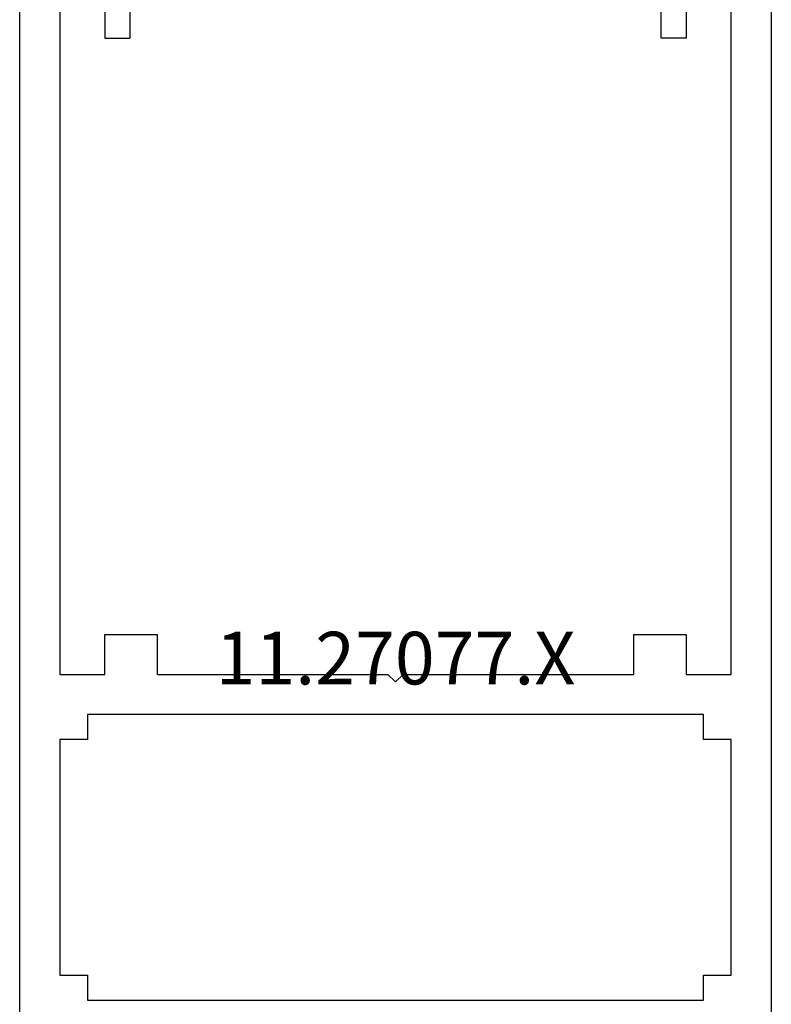
# Model space of a CAD drawing. Units: millimetres. Extents: x 0 to 4200, y -2441 to -50.
# Drawn here: x 4059 to 4089, y -607 to -568 of the extents above; entities that cross this region are included whole.
import ezdxf
from ezdxf.enums import TextEntityAlignment as Align

# ---------------------------------------------------------------- set-up
doc = ezdxf.new("R2010")
doc.units = ezdxf.units.MM
doc.layers.add('CrossSectionsProfils', color=7, linetype='Continuous')
doc.layers.add('CrossSectionsTexts', color=3, linetype='Continuous')
doc.styles.get("Standard").update_dxf_attribs({"font": 'complex.shx', "height": 60})

# ---------------------------------------------------------------- blocks, each defined once
blk = doc.blocks.new('11_27077_X_TEXT_5', base_point=(-70, -555.5))
at = {"layer": 'CrossSectionsTexts'}
blk.add_text('11.27077.X', height=2.1, dxfattribs=at).set_placement((-85, -594.2), align=Align.CENTER)
blk = doc.blocks.new('11_27077_X', base_point=(53.7, 0))
at = {"layer": 'CrossSectionsProfils'}
for p, q in [((53.7, 77.4), (49.203, 77.4)), ((49.203, 77.4), (49.203, 74.9)), ((53.7, 0), (53.7, 77.4)), ((50.202, 74.9), (50.202, 76.402)), ((50.202, 76.402), (52.199, 76.402)), ((52.199, 76.402), (52.199, 68.398)), ((49.203, 74.9), (50.202, 74.9)), ((50.202, 69.9), (49.203, 69.9)), ((49.203, 69.9), (49.203, 65.898)), ((50.202, 68.398), (50.202, 69.9)), ((52.199, 68.398), (50.202, 68.398)), ((50.202, 65.898), (50.202, 67.4)), ((50.202, 67.4), (52.199, 67.4)), ((52.199, 67.4), (52.199, 52.903)), ((49.203, 65.898), (50.202, 65.898)), ((26.331, 57.4), (23.7, 57.4)), ((23.7, 57.4), (23.7, 0)), ((27.198, 55.898), (26.331, 57.4)), ((41.2, 55.898), (42.067, 57.4)), ((42.067, 57.4), (44.699, 57.4)), ((44.699, 57.4), (44.699, 52.903)), ((25.201, 52.903), (25.201, 55.898)), ((25.201, 55.898), (27.198, 55.898)), ((43.197, 55.898), (41.2, 55.898)), ((43.197, 52.903), (43.197, 55.898)), ((49.203, 54.397), (50.202, 54.397)), ((49.203, 52.903), (49.203, 54.397)), ((50.202, 54.397), (50.202, 52.903)), ((33.901, 52.903), (25.201, 52.903)), ((34.203, 52.601), (33.901, 52.903)), ((34.497, 52.903), (34.203, 52.601)), ((43.197, 52.903), (34.497, 52.903)), ((49.203, 52.903), (44.699, 52.903)), ((52.199, 52.903), (50.202, 52.903)), ((26.401, 50.302), (26.401, 51.301)), ((26.401, 51.301), (50.999, 51.301)), ((50.999, 51.301), (50.999, 50.302)), ((25.302, 40.898), (25.302, 50.302)), ((25.302, 50.302), (26.401, 50.302)), ((50.999, 50.302), (52.098, 50.302)), ((52.098, 50.302), (52.098, 40.898)), ((26.401, 40.898), (25.302, 40.898)), ((26.401, 39.9), (26.401, 40.898)), ((50.999, 40.898), (50.999, 39.9)), ((52.098, 40.898), (50.999, 40.898)), ((50.999, 39.9), (26.401, 39.9)), ((38.7, 38.599), (38.398, 38.298)), ((39.002, 38.298), (38.7, 38.599)), ((25.302, 38.298), (27.098, 38.298)), ((25.302, 11.401), (25.302, 38.298)), ((27.098, 38.298), (27.098, 36.703)), ((29.203, 38.298), (38.398, 38.298)), ((29.203, 38.298), (29.203, 36.703)), ((39.002, 38.298), (48.197, 38.298)), ((48.197, 36.703), (48.197, 38.298)), ((50.302, 38.298), (52.098, 38.298)), ((50.302, 36.703), (50.302, 38.298)), ((52.098, 38.298), (52.098, 11.401)), ((27.098, 36.703), (29.203, 36.703)), ((48.197, 36.703), (50.302, 36.703)), ((27.098, 11.401), (27.098, 12.903)), ((27.098, 12.903), (28.096, 12.903)), ((28.096, 8.104), (28.096, 12.903)), ((49.304, 12.903), (49.304, 8.104)), ((50.302, 12.903), (49.304, 12.903)), ((50.302, 11.401), (50.302, 12.903)), ((27.098, 11.401), (25.302, 11.401)), ((50.302, 11.401), (52.098, 11.401)), ((25.201, 10.201), (26.997, 10.201)), ((25.201, 10.201), (25.201, 8.599)), ((26.997, 10.201), (26.997, 8.104)), ((52.199, 10.201), (50.403, 10.201)), ((50.403, 10.201), (50.403, 8.104)), ((52.199, 10.201), (52.199, 8.599)), ((25.697, 8.104), (25.201, 8.599)), ((51.703, 8.104), (52.199, 8.599)), ((25.697, 8.104), (25.201, 7.601)), ((26.997, 8.104), (28.096, 8.104)), ((50.403, 8.104), (49.304, 8.104)), ((51.703, 8.104), (52.199, 7.601)), ((25.201, 7.601), (25.201, 3.8)), ((52.199, 7.601), (52.199, 3.8)), ((25.697, 3.297), (25.201, 3.8)), ((51.703, 3.297), (52.199, 3.8)), ((25.697, 3.297), (25.201, 2.802)), ((28.096, 3.297), (26.997, 3.297)), ((26.997, 3.297), (26.997, 1.2)), ((28.096, 0), (28.096, 3.297)), ((49.304, 0), (49.304, 3.297)), ((49.304, 3.297), (50.403, 3.297)), ((50.403, 3.297), (50.403, 1.2)), ((51.703, 3.297), (52.199, 2.802)), ((25.201, 2.802), (25.201, 1.2)), ((52.199, 2.802), (52.199, 1.2)), ((26.997, 1.2), (25.201, 1.2)), ((50.403, 1.2), (52.199, 1.2)), ((23.7, 0), (28.096, 0)), ((53.7, 0), (49.304, 0))]:
    blk.add_line(p, q, dxfattribs=at)
blk = doc.blocks.new('CS_2VERT3', base_point=(0, -520))
at = {"layer": 'CrossSectionsProfils', "yscale": -1}
blk.add_blockref('11_27077_X', (-70, -555.5), dxfattribs=at)
at = {"layer": 'CrossSectionsTexts'}
blk.add_blockref('11_27077_X_TEXT_5', (-70, -555.5), dxfattribs=at)

msp = doc.modelspace()

# ---------------------------------------------------------------- block references
msp.add_blockref('CS_2VERT3', (4159, -520))
at = {"layer": 'CrossSectionsProfils', "yscale": -1}
msp.add_blockref('11_27077_X', (4089, -555.5), dxfattribs=at)
at = {"layer": 'CrossSectionsTexts'}
msp.add_blockref('11_27077_X_TEXT_5', (4089, -555.5), dxfattribs=at)

doc.saveas('drawing.dxf')
